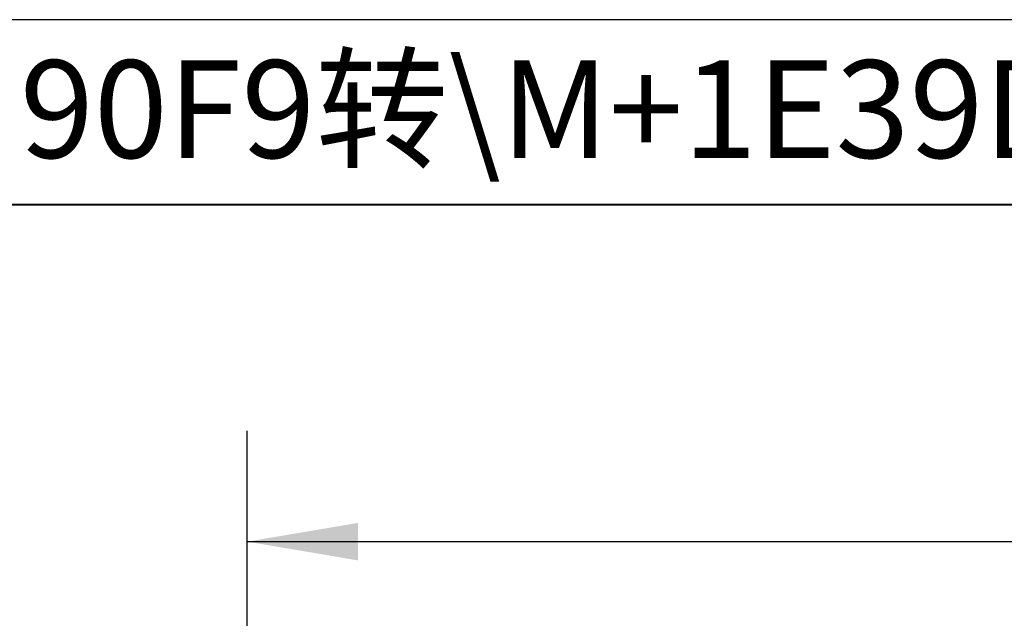
# Model space of a CAD drawing. Units: millimetres. Extents: x 0 to 458, y -1 to 558.
# Drawn here: x 185 to 212, y 281 to 297 of the extents above; entities that cross this region are included whole.
import ezdxf

# ---------------------------------------------------------------- set-up
doc = ezdxf.new("R2010")
doc.units = ezdxf.units.MM
doc.layers.add('1', color=1, linetype='Continuous')
doc.layers.add('图框', color=179, linetype='Continuous')
doc.styles.add('SLDTEXTSTYLE0', font='TXT', dxfattribs={"width": 0.7, "bigfont": 'bigfont'})
doc.styles.add('SLDTEXTSTYLE3', font='TXT', dxfattribs={"width": 0.7})
doc.dimstyles.new('SLDDIMSTYLE2', dxfattribs={"dimtxt": 4, "dimasz": 3, "dimexe": 0, "dimexo": 0.0625, "dimgap": 1, "dimtad": 2, "dimlfac": 1.6, "dimrnd": 1e-09, "dimzin": 12, "dimdsep": 46, "dimtxsty": 'SLDTEXTSTYLE3', "dimsah": 1, "dimcen": 0.09, "dimadec": 0, "dimazin": 3, "dimtfac": 1, "dimtofl": 0, "dimtmove": 0, "dimatfit": 3, "dimfxl": 0, "dimfrac": 2, "dimtolj": 1, "dimtzin": 12, "dimarcsym": 0})

# ---------------------------------------------------------------- blocks, each defined once
blk = doc.blocks.new('_D_30')
at = {"layer": '图框'}
for p, q in [((191.086, 247.958), (191.086, 285.855)), ((243.586, 247.958), (243.586, 285.855)), ((191.086, 282.855), (243.586, 282.855))]:
    blk.add_line(p, q, dxfattribs=at)
for points in [[(191.086, 282.855), (194.086, 282.347), (194.086, 283.363)], [(243.586, 282.855), (240.586, 283.363), (240.586, 282.347)]]:
    blk.add_solid(points, dxfattribs=at)
at = {"layer": '图框', "insert": (214.725, 288.012), "char_height": 4, "attachment_point": 1, "style": 'SLDTEXTSTYLE3'}
blk.add_mtext('84', dxfattribs=at)

msp = doc.modelspace()

# ---------------------------------------------------------------- linework, layer by layer
at = {"layer": '图框', "color": 7}
msp.add_line((420, 297.000003), (0, 297.000003), dxfattribs=at)
at = {"layer": '图框', "color": 7, "lineweight": 40}
msp.add_line((415.000005, 291.984689), (25.000005, 291.984689), dxfattribs=at)

# ---------------------------------------------------------------- texts
at = {"layer": '1', "color": 7, "insert": (25.070708, 295.89995), "char_height": 2.645833333, "attachment_point": 1, "style": 'SLDTEXTSTYLE0'}
msp.add_mtext('E:\\\\1\\M+18AF7\\M+18A42夹\\M+192DC\\\\4.\\M+190F9转\\M+1E39D\\\\FOYOT摆\\M+191E4\\M+18EAE\\M+190F9转\\M+1E39DD30\\\\\\M+18A4F缓\\M+19974\\M+193E0\\M+18D64\\M+192E8\\M+188CA-30l链\\M+190DA\\\\', dxfattribs=at)
at = {"layer": '1', "insert": (25.070708, 295.89995), "char_height": 2.645833333, "attachment_point": 1, "style": 'SLDTEXTSTYLE0'}
msp.add_mtext('E:\\\\1\\M+18AF7\\M+18A42夹\\M+192DC\\\\4.\\M+190F9转\\M+1E39D\\\\FOYOT摆\\M+191E4\\M+18EAE\\M+190F9转\\M+1E39DD30\\\\\\M+18A4F缓\\M+19974\\M+193E0\\M+18D64\\M+192E8\\M+188CA-30\\\\', dxfattribs=at)

# ---------------------------------------------------------------- dimensions: what is measured, and where the dimension line sits
at = {"layer": '图框'}
dim = msp.add_linear_dim(base=(243.5862, 282.855356), p1=(191.0862, 247.958493), p2=(243.5862, 247.958493), dimstyle='SLDDIMSTYLE2', dxfattribs=at)
dim.commit()
dim.dimension.update_dxf_attribs({"geometry": '_D_30', "text_midpoint": (217.3362, 282.855356), "dimtype": 160})

doc.saveas('drawing.dxf')
